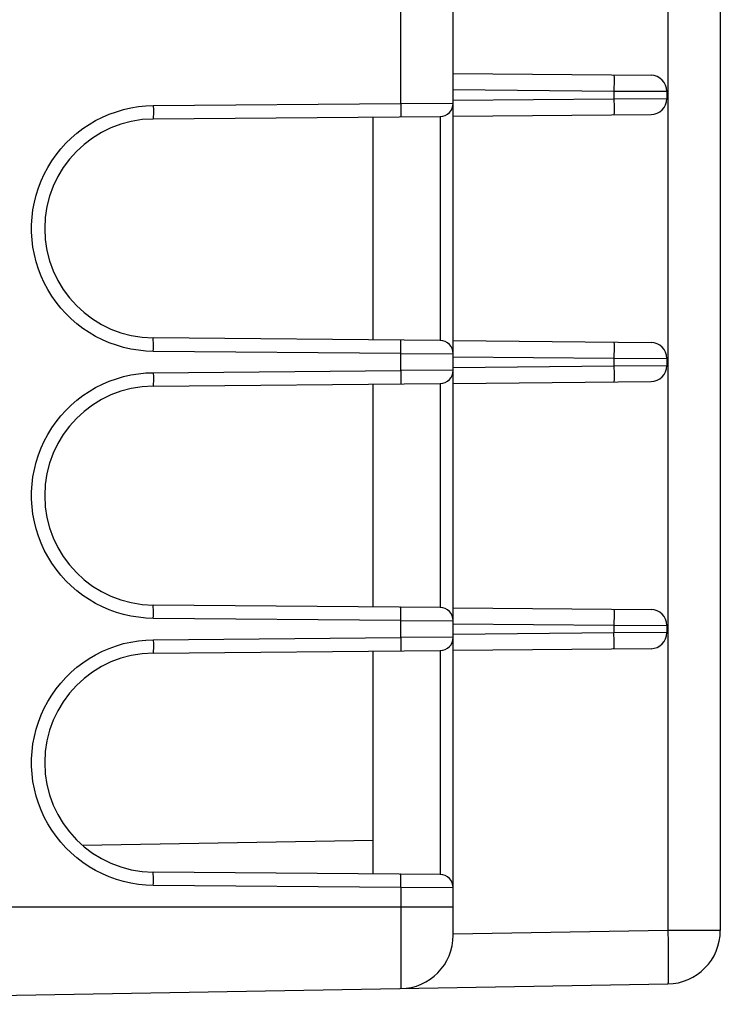
# Model space of a CAD drawing. Units: millimetres. Extents: x 76 to 227, y 78 to 150.
# Drawn here: x 108 to 121, y 84 to 102 of the extents above; entities that cross this region are included whole.
import ezdxf

# ---------------------------------------------------------------- set-up
doc = ezdxf.new("R2010")
doc.units = ezdxf.units.MM
doc.header["$LTSCALE"] = 16.335
doc.layers.get('0').update_dxf_attribs({"linetype": 'CONTINUOUS'})
doc.layers.add('ASSI', color=7, linetype='CONTINUOUS')

msp = doc.modelspace()

# ---------------------------------------------------------------- linework, layer by layer
at = {"color": 7, "linetype": 'CONTINUOUS'}
for p, q in [((115.947, 85.063), (115.947, 121.527)), ((120.947, 121.44), (120.947, 85.151)), ((115.947, 101.195), (119.65, 101.163)), ((119.947, 100.863), (119.947, 100.728)), ((110.329, 100.345), (115.699, 100.392)), ((114.447, 96.209), (114.447, 100.381)), ((115.947, 100.395), (119.65, 100.428)), ((115.699, 96.198), (110.329, 96.245)), ((115.947, 96.195), (119.65, 96.163)), ((119.947, 95.863), (119.947, 95.728)), ((110.329, 95.345), (115.699, 95.392)), ((114.447, 91.209), (114.447, 95.381)), ((115.947, 95.395), (119.65, 95.428)), ((115.699, 91.198), (110.329, 91.245)), ((115.947, 91.195), (119.65, 91.163)), ((119.947, 90.863), (119.947, 90.728)), ((110.329, 90.345), (115.699, 90.392)), ((114.447, 86.209), (114.447, 90.381)), ((119.65, 90.428), (115.947, 90.395)), ((109.003, 86.749), (114.447, 86.844)), ((115.699, 86.198), (110.329, 86.245)), ((98.147, 83.77), (119.965, 84.151))]:
    msp.add_line(p, q, dxfattribs=at)
at = {"color": 253, "linetype": 'CONTINUOUS'}
for p, q in [((119.965, 121.44), (119.965, 85.151)), ((114.965, 100.636), (114.965, 105.955)), ((118.957, 101.143), (118.957, 101.112)), ((118.957, 101.112), (118.957, 101.045)), ((115.947, 100.895), (118.956, 100.869)), ((118.956, 100.869), (119.947, 100.863)), ((118.956, 100.869), (118.956, 100.722)), ((115.947, 100.695), (118.956, 100.722)), ((118.956, 100.722), (119.947, 100.728)), ((118.956, 100.722), (118.957, 100.572)), ((110.331, 100.595), (114.965, 100.636)), ((110.331, 100.595), (110.332, 100.518)), ((110.332, 100.518), (110.332, 100.47)), ((110.332, 100.47), (110.332, 100.428)), ((114.965, 100.636), (115.947, 100.642)), ((114.965, 100.636), (114.965, 100.558)), ((114.965, 100.558), (114.965, 100.511)), ((114.965, 100.511), (114.965, 100.468)), ((118.957, 100.572), (118.957, 100.499)), ((115.701, 100.392), (115.701, 96.198)), ((110.332, 96.163), (110.331, 96.198)), ((110.331, 95.995), (110.332, 96.047)), ((110.332, 96.12), (110.332, 96.163)), ((110.332, 96.047), (110.332, 96.12)), ((114.965, 96.122), (114.964, 96.157)), ((114.965, 96.08), (114.965, 96.122)), ((114.965, 96.007), (114.965, 96.08)), ((118.957, 96.143), (118.957, 96.112)), ((118.957, 96.112), (118.957, 96.045)), ((114.965, 95.955), (110.331, 95.995)), ((114.965, 95.955), (114.965, 96.007)), ((114.965, 95.955), (115.947, 95.949)), ((114.965, 95.636), (114.965, 95.955)), ((115.947, 95.895), (118.956, 95.869)), ((118.956, 95.869), (119.947, 95.863)), ((118.956, 95.869), (118.956, 95.722)), ((115.947, 95.695), (118.956, 95.722)), ((118.956, 95.722), (119.947, 95.728)), ((118.956, 95.722), (118.957, 95.572)), ((110.331, 95.595), (114.965, 95.636)), ((110.331, 95.595), (110.332, 95.518)), ((110.332, 95.518), (110.332, 95.47)), ((115.947, 95.642), (114.965, 95.636)), ((114.965, 95.636), (114.965, 95.558)), ((114.965, 95.558), (114.965, 95.511)), ((114.965, 95.511), (114.965, 95.468)), ((118.957, 95.572), (118.957, 95.499)), ((110.332, 95.47), (110.332, 95.428)), ((115.701, 95.392), (115.701, 91.198)), ((110.332, 91.163), (110.331, 91.198)), ((110.332, 91.12), (110.332, 91.163)), ((110.332, 91.047), (110.332, 91.12)), ((114.965, 91.122), (114.964, 91.157)), ((114.965, 91.08), (114.965, 91.122)), ((114.965, 91.007), (114.965, 91.08)), ((118.957, 91.143), (118.957, 91.112)), ((118.957, 91.112), (118.957, 91.045)), ((110.331, 90.995), (110.332, 91.047)), ((114.965, 90.955), (110.331, 90.995)), ((114.965, 90.955), (114.965, 91.007)), ((114.965, 90.955), (115.947, 90.949)), ((114.965, 90.636), (114.965, 90.955)), ((115.947, 90.895), (118.956, 90.869)), ((118.956, 90.722), (115.947, 90.695)), ((118.956, 90.869), (119.947, 90.863)), ((118.956, 90.869), (118.956, 90.722)), ((119.947, 90.728), (118.956, 90.722)), ((118.957, 90.572), (118.956, 90.722)), ((110.331, 90.595), (114.965, 90.636)), ((110.331, 90.595), (110.332, 90.518)), ((110.332, 90.518), (110.332, 90.47)), ((115.947, 90.642), (114.965, 90.636)), ((114.965, 90.636), (114.965, 90.558)), ((114.965, 90.558), (114.965, 90.511)), ((118.957, 90.499), (118.957, 90.572)), ((110.332, 90.47), (110.332, 90.428)), ((114.965, 90.511), (114.965, 90.468)), ((115.701, 90.392), (115.701, 86.198)), ((110.332, 86.163), (110.331, 86.198)), ((110.332, 86.12), (110.332, 86.163)), ((110.332, 86.047), (110.332, 86.12)), ((114.965, 86.122), (114.964, 86.157)), ((114.965, 86.08), (114.965, 86.122)), ((110.331, 85.995), (110.332, 86.047)), ((114.965, 85.955), (110.331, 85.995)), ((114.965, 86.007), (114.965, 86.08)), ((114.965, 85.955), (114.965, 86.007)), ((115.947, 85.949), (114.965, 85.955)), ((114.965, 85.955), (114.965, 84.063)), ((88.147, 85.595), (115.947, 85.595)), ((119.965, 85.151), (115.947, 85.08)), ((120.947, 85.151), (119.965, 85.151)), ((119.965, 85.151), (119.968, 84.928)), ((119.968, 84.928), (119.97, 84.717)), ((119.97, 84.717), (119.972, 84.527)), ((119.972, 84.527), (119.972, 84.418))]:
    msp.add_line(p, q, dxfattribs=at)
for points in [[(118.956, 101.169), (118.956, 101.167), (118.956, 101.162), (118.956, 101.154), (118.957, 101.143)], [(118.957, 101.045), (118.956, 100.9), (118.956, 100.869)], [(110.331, 95.995), (110.19, 96.001), (110.051, 96.015), (109.912, 96.038), (109.775, 96.069), (109.639, 96.108), (109.507, 96.156), (109.377, 96.212), (109.251, 96.275), (109.13, 96.346), (109.013, 96.425), (108.901, 96.511), (108.794, 96.603), (108.694, 96.701), (108.599, 96.806), (108.511, 96.916), (108.43, 97.031), (108.356, 97.151), (108.29, 97.275), (108.232, 97.403), (108.181, 97.535), (108.138, 97.669), (108.104, 97.806), (108.078, 97.944), (108.061, 98.084), (108.053, 98.225), (108.053, 98.366), (108.061, 98.506), (108.078, 98.646), (108.104, 98.785), (108.138, 98.921), (108.181, 99.055), (108.231, 99.187), (108.29, 99.315), (108.356, 99.439), (108.43, 99.56), (108.511, 99.675), (108.599, 99.785), (108.694, 99.89), (108.794, 99.988), (108.901, 100.08), (109.013, 100.166), (109.13, 100.244), (109.251, 100.315), (109.377, 100.379), (109.507, 100.434), (109.639, 100.482), (109.775, 100.522), (109.912, 100.553), (110.051, 100.576), (110.19, 100.59), (110.331, 100.595)], [(114.965, 100.468), (114.964, 100.433), (114.964, 100.419), (114.964, 100.407), (114.964, 100.398), (114.963, 100.391), (114.963, 100.387), (114.962, 100.386)], [(118.957, 100.499), (118.957, 100.462), (118.957, 100.447), (118.956, 100.436), (118.956, 100.428), (118.956, 100.423), (118.956, 100.422)], [(110.332, 100.428), (110.331, 100.393), (110.331, 100.379), (110.331, 100.367), (110.33, 100.357), (110.33, 100.351), (110.33, 100.347), (110.329, 100.345)], [(110.331, 96.198), (110.331, 96.212), (110.331, 96.224), (110.33, 96.233), (110.33, 96.24), (110.33, 96.244), (110.329, 96.245)], [(114.964, 96.157), (114.964, 96.171), (114.964, 96.183), (114.964, 96.193), (114.963, 96.199), (114.963, 96.204), (114.962, 96.205)], [(118.956, 96.169), (118.956, 96.167), (118.956, 96.162), (118.956, 96.154), (118.957, 96.143)], [(118.957, 96.045), (118.956, 95.9), (118.956, 95.869)], [(110.331, 90.995), (110.19, 91.001), (110.051, 91.015), (109.912, 91.038), (109.775, 91.069), (109.639, 91.108), (109.507, 91.156), (109.377, 91.212), (109.251, 91.275), (109.13, 91.346), (109.013, 91.425), (108.901, 91.511), (108.794, 91.603), (108.694, 91.701), (108.599, 91.806), (108.511, 91.916), (108.43, 92.031), (108.356, 92.151), (108.29, 92.275), (108.232, 92.403), (108.181, 92.535), (108.138, 92.669), (108.104, 92.806), (108.078, 92.944), (108.061, 93.084), (108.053, 93.225), (108.053, 93.366), (108.061, 93.506), (108.078, 93.646), (108.104, 93.785), (108.138, 93.921), (108.181, 94.055), (108.231, 94.187), (108.29, 94.315), (108.356, 94.439), (108.43, 94.56), (108.511, 94.675), (108.599, 94.785), (108.694, 94.89), (108.794, 94.988), (108.901, 95.08), (109.013, 95.166), (109.13, 95.244), (109.251, 95.315), (109.377, 95.379), (109.507, 95.434), (109.639, 95.482), (109.775, 95.522), (109.912, 95.553), (110.051, 95.576), (110.19, 95.59), (110.331, 95.595)], [(118.957, 95.499), (118.957, 95.462), (118.957, 95.447), (118.956, 95.436), (118.956, 95.428), (118.956, 95.423), (118.956, 95.422)], [(110.332, 95.428), (110.331, 95.393), (110.331, 95.379), (110.331, 95.367), (110.33, 95.357), (110.33, 95.351), (110.33, 95.347), (110.329, 95.345)], [(114.965, 95.468), (114.964, 95.433), (114.964, 95.419), (114.964, 95.407), (114.964, 95.398), (114.963, 95.391), (114.963, 95.387), (114.962, 95.386)], [(110.331, 91.198), (110.331, 91.212), (110.331, 91.224), (110.33, 91.233), (110.33, 91.24), (110.33, 91.244), (110.329, 91.245)], [(114.964, 91.157), (114.964, 91.171), (114.964, 91.183), (114.964, 91.193), (114.963, 91.199), (114.963, 91.204), (114.962, 91.205)], [(118.956, 91.169), (118.956, 91.167), (118.956, 91.162), (118.956, 91.154), (118.957, 91.143)], [(118.957, 91.045), (118.956, 90.9), (118.956, 90.869)], [(110.331, 85.995), (110.19, 86.001), (110.051, 86.015), (109.912, 86.038), (109.775, 86.069), (109.639, 86.108), (109.507, 86.156), (109.377, 86.212), (109.251, 86.275), (109.13, 86.346), (109.013, 86.425), (108.901, 86.511), (108.794, 86.603), (108.694, 86.701), (108.599, 86.806), (108.511, 86.916), (108.43, 87.031), (108.356, 87.151), (108.29, 87.275), (108.232, 87.403), (108.181, 87.535), (108.138, 87.669), (108.104, 87.806), (108.078, 87.944), (108.061, 88.084), (108.053, 88.225), (108.053, 88.366), (108.061, 88.506), (108.078, 88.646), (108.104, 88.785), (108.138, 88.921), (108.181, 89.055), (108.231, 89.187), (108.29, 89.315), (108.356, 89.439), (108.43, 89.56), (108.511, 89.675), (108.599, 89.785), (108.694, 89.89), (108.794, 89.988), (108.901, 90.08), (109.013, 90.166), (109.13, 90.244), (109.251, 90.315), (109.377, 90.379), (109.507, 90.434), (109.639, 90.482), (109.775, 90.522), (109.912, 90.553), (110.051, 90.576), (110.19, 90.59), (110.331, 90.595)], [(110.332, 90.428), (110.331, 90.393), (110.331, 90.379), (110.331, 90.367), (110.33, 90.357), (110.33, 90.351), (110.33, 90.347), (110.329, 90.345)], [(114.965, 90.468), (114.964, 90.433), (114.964, 90.419), (114.964, 90.407), (114.964, 90.398), (114.963, 90.391), (114.963, 90.387), (114.962, 90.386)], [(118.956, 90.422), (118.956, 90.423), (118.956, 90.428), (118.956, 90.436), (118.957, 90.447), (118.957, 90.462), (118.957, 90.499)], [(110.331, 86.198), (110.331, 86.212), (110.331, 86.224), (110.33, 86.233), (110.33, 86.24), (110.33, 86.244), (110.329, 86.245)], [(114.964, 86.157), (114.964, 86.171), (114.964, 86.183), (114.964, 86.193), (114.963, 86.199), (114.963, 86.204), (114.962, 86.205)], [(119.972, 84.418), (119.971, 84.324), (119.971, 84.285), (119.97, 84.25), (119.97, 84.22), (119.969, 84.195), (119.968, 84.176), (119.967, 84.162), (119.966, 84.153), (119.965, 84.151)]]:
    msp.add_lwpolyline(points, dxfattribs=at)
at = {"color": 7, "linetype": 'CONTINUOUS'}
for centre, radius, start, end in [((119.647, 100.863), 0.3, 0, 89.5), ((119.647, 100.728), 0.3, 270.5, 360), ((115.697, 100.642), 0.25, 270.5, 360), ((110.347, 98.295), 2.05, 90.4967, 269.5029), ((115.697, 95.949), 0.25, 360, 89.4973), ((119.647, 95.863), 0.3, 0, 89.5), ((119.647, 95.728), 0.3, 270.5, 360), ((115.697, 95.642), 0.25, 270.5, 360), ((110.347, 93.295), 2.05, 90.4967, 269.5029), ((115.697, 90.949), 0.25, 360, 89.4973), ((119.647, 90.863), 0.3, 0, 89.5), ((119.647, 90.728), 0.3, 270.5016, 0), ((115.697, 90.642), 0.25, 270.5, 360), ((110.347, 88.295), 2.05, 90.4967, 269.5029), ((115.697, 85.949), 0.25, 360, 89.4971), ((114.947, 85.063), 1, 271, 360), ((119.947, 85.151), 1, 271, 360)]:
    msp.add_arc(centre, radius, start, end, dxfattribs=at)
at = {"layer": 'ASSI', "color": 7, "linetype": 'CONTINUOUS'}
for p, q in [((115.947, 85.063), (115.947, 121.527)), ((120.947, 121.44), (120.947, 85.151)), ((115.947, 101.195), (119.65, 101.163)), ((119.947, 100.863), (119.947, 100.728)), ((110.329, 100.345), (115.699, 100.392)), ((114.447, 96.209), (114.447, 100.381)), ((115.947, 100.395), (119.65, 100.428)), ((115.699, 96.198), (110.329, 96.245)), ((115.947, 96.195), (119.65, 96.163)), ((119.947, 95.863), (119.947, 95.728)), ((110.329, 95.345), (115.699, 95.392)), ((114.447, 91.209), (114.447, 95.381)), ((115.947, 95.395), (119.65, 95.428)), ((115.699, 91.198), (110.329, 91.245)), ((115.947, 91.195), (119.65, 91.163)), ((119.947, 90.863), (119.947, 90.728)), ((110.329, 90.345), (115.699, 90.392)), ((114.447, 86.209), (114.447, 90.381)), ((119.65, 90.428), (115.947, 90.395)), ((109.003, 86.749), (114.447, 86.844)), ((115.699, 86.198), (110.329, 86.245)), ((98.147, 83.77), (119.965, 84.151))]:
    msp.add_line(p, q, dxfattribs=at)
at = {"layer": 'ASSI', "color": 253, "linetype": 'CONTINUOUS'}
for p, q in [((119.965, 121.44), (119.965, 85.151)), ((114.965, 100.636), (114.965, 105.955)), ((118.957, 101.143), (118.957, 101.112)), ((118.957, 101.112), (118.957, 101.045)), ((115.947, 100.895), (118.956, 100.869)), ((118.956, 100.869), (119.947, 100.863)), ((118.956, 100.869), (118.956, 100.722)), ((115.947, 100.695), (118.956, 100.722)), ((118.956, 100.722), (119.947, 100.728)), ((118.956, 100.722), (118.957, 100.572)), ((110.331, 100.595), (114.965, 100.636)), ((110.331, 100.595), (110.332, 100.518)), ((110.332, 100.518), (110.332, 100.47)), ((110.332, 100.47), (110.332, 100.428)), ((114.965, 100.636), (115.947, 100.642)), ((114.965, 100.636), (114.965, 100.558)), ((114.965, 100.558), (114.965, 100.511)), ((114.965, 100.511), (114.965, 100.468)), ((118.957, 100.572), (118.957, 100.499)), ((115.701, 100.392), (115.701, 96.198)), ((110.332, 96.163), (110.331, 96.198)), ((110.331, 95.995), (110.332, 96.047)), ((110.332, 96.12), (110.332, 96.163)), ((110.332, 96.047), (110.332, 96.12)), ((114.965, 96.122), (114.964, 96.157)), ((114.965, 96.08), (114.965, 96.122)), ((114.965, 96.007), (114.965, 96.08)), ((118.957, 96.143), (118.957, 96.112)), ((118.957, 96.112), (118.957, 96.045)), ((114.965, 95.955), (110.331, 95.995)), ((114.965, 95.955), (114.965, 96.007)), ((114.965, 95.955), (115.947, 95.949)), ((114.965, 95.636), (114.965, 95.955)), ((115.947, 95.895), (118.956, 95.869)), ((118.956, 95.869), (119.947, 95.863)), ((118.956, 95.869), (118.956, 95.722)), ((115.947, 95.695), (118.956, 95.722)), ((118.956, 95.722), (119.947, 95.728)), ((118.956, 95.722), (118.957, 95.572)), ((110.331, 95.595), (114.965, 95.636)), ((110.331, 95.595), (110.332, 95.518)), ((110.332, 95.518), (110.332, 95.47)), ((115.947, 95.642), (114.965, 95.636)), ((114.965, 95.636), (114.965, 95.558)), ((114.965, 95.558), (114.965, 95.511)), ((114.965, 95.511), (114.965, 95.468)), ((118.957, 95.572), (118.957, 95.499)), ((110.332, 95.47), (110.332, 95.428)), ((115.701, 95.392), (115.701, 91.198)), ((110.332, 91.163), (110.331, 91.198)), ((110.332, 91.12), (110.332, 91.163)), ((110.332, 91.047), (110.332, 91.12)), ((114.965, 91.122), (114.964, 91.157)), ((114.965, 91.08), (114.965, 91.122)), ((114.965, 91.007), (114.965, 91.08)), ((118.957, 91.143), (118.957, 91.112)), ((118.957, 91.112), (118.957, 91.045)), ((110.331, 90.995), (110.332, 91.047)), ((114.965, 90.955), (110.331, 90.995)), ((114.965, 90.955), (114.965, 91.007)), ((114.965, 90.955), (115.947, 90.949)), ((114.965, 90.636), (114.965, 90.955)), ((115.947, 90.895), (118.956, 90.869)), ((118.956, 90.722), (115.947, 90.695)), ((118.956, 90.869), (119.947, 90.863)), ((118.956, 90.869), (118.956, 90.722)), ((119.947, 90.728), (118.956, 90.722)), ((118.957, 90.572), (118.956, 90.722)), ((110.331, 90.595), (114.965, 90.636)), ((110.331, 90.595), (110.332, 90.518)), ((110.332, 90.518), (110.332, 90.47)), ((115.947, 90.642), (114.965, 90.636)), ((114.965, 90.636), (114.965, 90.558)), ((114.965, 90.558), (114.965, 90.511)), ((118.957, 90.499), (118.957, 90.572)), ((110.332, 90.47), (110.332, 90.428)), ((114.965, 90.511), (114.965, 90.468)), ((115.701, 90.392), (115.701, 86.198)), ((110.332, 86.163), (110.331, 86.198)), ((110.332, 86.12), (110.332, 86.163)), ((110.332, 86.047), (110.332, 86.12)), ((114.965, 86.122), (114.964, 86.157)), ((114.965, 86.08), (114.965, 86.122)), ((110.331, 85.995), (110.332, 86.047)), ((114.965, 85.955), (110.331, 85.995)), ((114.965, 86.007), (114.965, 86.08)), ((114.965, 85.955), (114.965, 86.007)), ((115.947, 85.949), (114.965, 85.955)), ((114.965, 85.955), (114.965, 84.063)), ((88.147, 85.595), (115.947, 85.595)), ((119.965, 85.151), (115.947, 85.08)), ((120.947, 85.151), (119.965, 85.151)), ((119.965, 85.151), (119.968, 84.928)), ((119.968, 84.928), (119.97, 84.717)), ((119.97, 84.717), (119.972, 84.527)), ((119.972, 84.527), (119.972, 84.418))]:
    msp.add_line(p, q, dxfattribs=at)
for points in [[(118.956, 101.169), (118.956, 101.167), (118.956, 101.162), (118.956, 101.154), (118.957, 101.143)], [(118.957, 101.045), (118.956, 100.9), (118.956, 100.869)], [(110.331, 95.995), (110.19, 96.001), (110.051, 96.015), (109.912, 96.038), (109.775, 96.069), (109.639, 96.108), (109.507, 96.156), (109.377, 96.212), (109.251, 96.275), (109.13, 96.346), (109.013, 96.425), (108.901, 96.511), (108.794, 96.603), (108.694, 96.701), (108.599, 96.806), (108.511, 96.916), (108.43, 97.031), (108.356, 97.151), (108.29, 97.275), (108.232, 97.403), (108.181, 97.535), (108.138, 97.669), (108.104, 97.806), (108.078, 97.944), (108.061, 98.084), (108.053, 98.225), (108.053, 98.366), (108.061, 98.506), (108.078, 98.646), (108.104, 98.785), (108.138, 98.921), (108.181, 99.055), (108.231, 99.187), (108.29, 99.315), (108.356, 99.439), (108.43, 99.56), (108.511, 99.675), (108.599, 99.785), (108.694, 99.89), (108.794, 99.988), (108.901, 100.08), (109.013, 100.166), (109.13, 100.244), (109.251, 100.315), (109.377, 100.379), (109.507, 100.434), (109.639, 100.482), (109.775, 100.522), (109.912, 100.553), (110.051, 100.576), (110.19, 100.59), (110.331, 100.595)], [(114.965, 100.468), (114.964, 100.433), (114.964, 100.419), (114.964, 100.407), (114.964, 100.398), (114.963, 100.391), (114.963, 100.387), (114.962, 100.386)], [(118.957, 100.499), (118.957, 100.462), (118.957, 100.447), (118.956, 100.436), (118.956, 100.428), (118.956, 100.423), (118.956, 100.422)], [(110.332, 100.428), (110.331, 100.393), (110.331, 100.379), (110.331, 100.367), (110.33, 100.357), (110.33, 100.351), (110.33, 100.347), (110.329, 100.345)], [(110.331, 96.198), (110.331, 96.212), (110.331, 96.224), (110.33, 96.233), (110.33, 96.24), (110.33, 96.244), (110.329, 96.245)], [(114.964, 96.157), (114.964, 96.171), (114.964, 96.183), (114.964, 96.193), (114.963, 96.199), (114.963, 96.204), (114.962, 96.205)], [(118.956, 96.169), (118.956, 96.167), (118.956, 96.162), (118.956, 96.154), (118.957, 96.143)], [(118.957, 96.045), (118.956, 95.9), (118.956, 95.869)], [(110.331, 90.995), (110.19, 91.001), (110.051, 91.015), (109.912, 91.038), (109.775, 91.069), (109.639, 91.108), (109.507, 91.156), (109.377, 91.212), (109.251, 91.275), (109.13, 91.346), (109.013, 91.425), (108.901, 91.511), (108.794, 91.603), (108.694, 91.701), (108.599, 91.806), (108.511, 91.916), (108.43, 92.031), (108.356, 92.151), (108.29, 92.275), (108.232, 92.403), (108.181, 92.535), (108.138, 92.669), (108.104, 92.806), (108.078, 92.944), (108.061, 93.084), (108.053, 93.225), (108.053, 93.366), (108.061, 93.506), (108.078, 93.646), (108.104, 93.785), (108.138, 93.921), (108.181, 94.055), (108.231, 94.187), (108.29, 94.315), (108.356, 94.439), (108.43, 94.56), (108.511, 94.675), (108.599, 94.785), (108.694, 94.89), (108.794, 94.988), (108.901, 95.08), (109.013, 95.166), (109.13, 95.244), (109.251, 95.315), (109.377, 95.379), (109.507, 95.434), (109.639, 95.482), (109.775, 95.522), (109.912, 95.553), (110.051, 95.576), (110.19, 95.59), (110.331, 95.595)], [(118.957, 95.499), (118.957, 95.462), (118.957, 95.447), (118.956, 95.436), (118.956, 95.428), (118.956, 95.423), (118.956, 95.422)], [(110.332, 95.428), (110.331, 95.393), (110.331, 95.379), (110.331, 95.367), (110.33, 95.357), (110.33, 95.351), (110.33, 95.347), (110.329, 95.345)], [(114.965, 95.468), (114.964, 95.433), (114.964, 95.419), (114.964, 95.407), (114.964, 95.398), (114.963, 95.391), (114.963, 95.387), (114.962, 95.386)], [(110.331, 91.198), (110.331, 91.212), (110.331, 91.224), (110.33, 91.233), (110.33, 91.24), (110.33, 91.244), (110.329, 91.245)], [(114.964, 91.157), (114.964, 91.171), (114.964, 91.183), (114.964, 91.193), (114.963, 91.199), (114.963, 91.204), (114.962, 91.205)], [(118.956, 91.169), (118.956, 91.167), (118.956, 91.162), (118.956, 91.154), (118.957, 91.143)], [(118.957, 91.045), (118.956, 90.9), (118.956, 90.869)], [(110.331, 85.995), (110.19, 86.001), (110.051, 86.015), (109.912, 86.038), (109.775, 86.069), (109.639, 86.108), (109.507, 86.156), (109.377, 86.212), (109.251, 86.275), (109.13, 86.346), (109.013, 86.425), (108.901, 86.511), (108.794, 86.603), (108.694, 86.701), (108.599, 86.806), (108.511, 86.916), (108.43, 87.031), (108.356, 87.151), (108.29, 87.275), (108.232, 87.403), (108.181, 87.535), (108.138, 87.669), (108.104, 87.806), (108.078, 87.944), (108.061, 88.084), (108.053, 88.225), (108.053, 88.366), (108.061, 88.506), (108.078, 88.646), (108.104, 88.785), (108.138, 88.921), (108.181, 89.055), (108.231, 89.187), (108.29, 89.315), (108.356, 89.439), (108.43, 89.56), (108.511, 89.675), (108.599, 89.785), (108.694, 89.89), (108.794, 89.988), (108.901, 90.08), (109.013, 90.166), (109.13, 90.244), (109.251, 90.315), (109.377, 90.379), (109.507, 90.434), (109.639, 90.482), (109.775, 90.522), (109.912, 90.553), (110.051, 90.576), (110.19, 90.59), (110.331, 90.595)], [(110.332, 90.428), (110.331, 90.393), (110.331, 90.379), (110.331, 90.367), (110.33, 90.357), (110.33, 90.351), (110.33, 90.347), (110.329, 90.345)], [(114.965, 90.468), (114.964, 90.433), (114.964, 90.419), (114.964, 90.407), (114.964, 90.398), (114.963, 90.391), (114.963, 90.387), (114.962, 90.386)], [(118.956, 90.422), (118.956, 90.423), (118.956, 90.428), (118.956, 90.436), (118.957, 90.447), (118.957, 90.462), (118.957, 90.499)], [(110.331, 86.198), (110.331, 86.212), (110.331, 86.224), (110.33, 86.233), (110.33, 86.24), (110.33, 86.244), (110.329, 86.245)], [(114.964, 86.157), (114.964, 86.171), (114.964, 86.183), (114.964, 86.193), (114.963, 86.199), (114.963, 86.204), (114.962, 86.205)], [(119.972, 84.418), (119.971, 84.324), (119.971, 84.285), (119.97, 84.25), (119.97, 84.22), (119.969, 84.195), (119.968, 84.176), (119.967, 84.162), (119.966, 84.153), (119.965, 84.151)]]:
    msp.add_lwpolyline(points, dxfattribs=at)
at = {"layer": 'ASSI', "color": 7, "linetype": 'CONTINUOUS'}
for centre, radius, start, end in [((119.647, 100.863), 0.3, 0, 89.5), ((119.647, 100.728), 0.3, 270.5, 360), ((115.697, 100.642), 0.25, 270.5, 360), ((110.347, 98.295), 2.05, 90.4967, 269.5029), ((115.697, 95.949), 0.25, 360, 89.4973), ((119.647, 95.863), 0.3, 0, 89.5), ((119.647, 95.728), 0.3, 270.5, 360), ((115.697, 95.642), 0.25, 270.5, 360), ((110.347, 93.295), 2.05, 90.4967, 269.5029), ((115.697, 90.949), 0.25, 360, 89.4973), ((119.647, 90.863), 0.3, 0, 89.5), ((119.647, 90.728), 0.3, 270.5016, 0), ((115.697, 90.642), 0.25, 270.5, 360), ((110.347, 88.295), 2.05, 90.4967, 269.5029), ((115.697, 85.949), 0.25, 360, 89.4971), ((114.947, 85.063), 1, 271, 360), ((119.947, 85.151), 1, 271, 360)]:
    msp.add_arc(centre, radius, start, end, dxfattribs=at)

doc.saveas('drawing.dxf')
